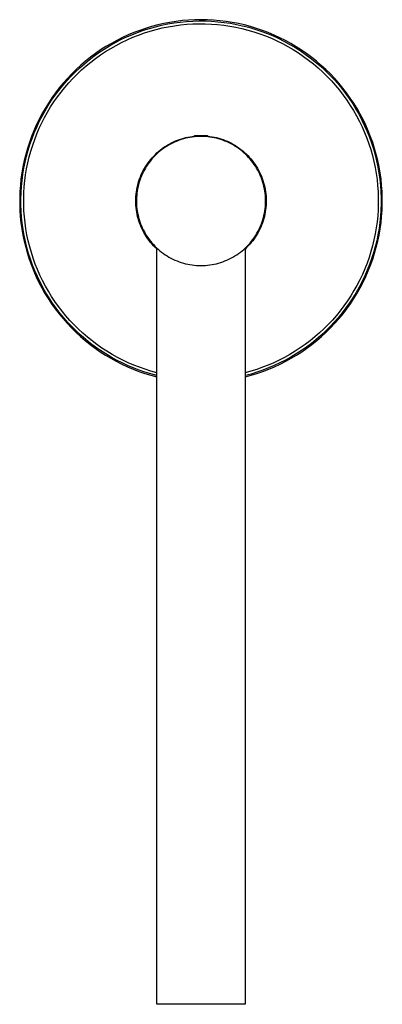
# Model space of a CAD drawing. Units: millimetres. Extents: x -434 to 234, y -1340 to 1346.
# Drawn here: x 110 to 234, y -1340 to -1004 of the extents above; entities that cross this region are included whole.
import ezdxf

# ---------------------------------------------------------------- set-up
doc = ezdxf.new("R2010")
doc.units = ezdxf.units.MM
doc.header["$MEASUREMENT"] = 0
doc.layers.add('Default', color=7, linetype='Continuous', true_color=0x000000)

msp = doc.modelspace()

# ---------------------------------------------------------------- linework, layer by layer
at = {"layer": 'Default', "color": 7, "true_color": 0xffffff}
for p, q in [((155.56, -1006.2), (153.51, -1006.82)), ((154.82, -1006.84), (156.89, -1006.26)), ((157.63, -1005.65), (155.56, -1006.2)), ((156.89, -1006.26), (158.97, -1005.75)), ((159.72, -1005.18), (157.63, -1005.65)), ((158.97, -1005.75), (161.08, -1005.32)), ((159.19, -1006.7), (161.26, -1006.27)), ((161.82, -1004.78), (159.72, -1005.18)), ((161.08, -1005.32), (163.2, -1004.96)), ((161.26, -1006.27), (163.34, -1005.92)), ((163.93, -1004.45), (161.82, -1004.78)), ((163.2, -1004.96), (165.33, -1004.68)), ((163.34, -1005.92), (165.44, -1005.64)), ((166.06, -1004.19), (163.93, -1004.45)), ((165.33, -1004.68), (167.46, -1004.47)), ((165.44, -1005.64), (167.54, -1005.43)), ((168.19, -1004.01), (166.06, -1004.19)), ((167.46, -1004.47), (169.61, -1004.33)), ((167.54, -1005.43), (169.65, -1005.29)), ((170.33, -1003.9), (168.19, -1004.01)), ((169.61, -1004.33), (171.76, -1004.27)), ((169.65, -1005.29), (171.77, -1005.23)), ((172.46, -1003.86), (170.33, -1003.9)), ((171.76, -1004.27), (173.91, -1004.28)), ((171.77, -1005.23), (173.88, -1005.25)), ((174.6, -1003.9), (172.46, -1003.86)), ((173.88, -1005.25), (176, -1005.34)), ((173.91, -1004.28), (176.05, -1004.37)), ((176.74, -1004.01), (174.6, -1003.9)), ((176, -1005.34), (178.1, -1005.5)), ((176.05, -1004.37), (178.19, -1004.54)), ((178.87, -1004.2), (176.74, -1004.01)), ((178.1, -1005.5), (180.21, -1005.73)), ((178.19, -1004.54), (180.33, -1004.77)), ((181, -1004.46), (178.87, -1004.2)), ((180.21, -1005.73), (182.3, -1006.04)), ((180.33, -1004.77), (182.46, -1005.09)), ((183.11, -1004.79), (181, -1004.46)), ((182.3, -1006.04), (184.38, -1006.42)), ((182.46, -1005.09), (184.57, -1005.47)), ((185.21, -1005.19), (183.11, -1004.79)), ((184.38, -1006.42), (186.44, -1006.87)), ((184.57, -1005.47), (186.67, -1005.93)), ((187.3, -1005.67), (185.21, -1005.19)), ((186.67, -1005.93), (188.75, -1006.47)), ((189.36, -1006.22), (187.3, -1005.67)), ((191.41, -1006.84), (189.36, -1006.22)), ((147.51, -1009.09), (145.57, -1009.98)), ((146.78, -1009.86), (148.75, -1009)), ((149.49, -1008.26), (147.51, -1009.09)), ((148.75, -1009), (150.75, -1008.21)), ((149.12, -1009.89), (151.09, -1009.11)), ((151.49, -1007.51), (149.49, -1008.26)), ((150.75, -1008.21), (152.77, -1007.49)), ((151.09, -1009.11), (153.08, -1008.4)), ((153.51, -1006.82), (151.49, -1007.51)), ((152.77, -1007.49), (154.82, -1006.84)), ((153.08, -1008.4), (155.09, -1007.76)), ((155.09, -1007.76), (157.13, -1007.19)), ((157.13, -1007.19), (159.19, -1006.7)), ((186.44, -1006.87), (188.49, -1007.4)), ((188.49, -1007.4), (190.52, -1007.99)), ((188.75, -1006.47), (190.81, -1007.07)), ((190.52, -1007.99), (192.53, -1008.66)), ((190.81, -1007.07), (192.85, -1007.75)), ((193.44, -1007.53), (191.41, -1006.84)), ((192.53, -1008.66), (194.51, -1009.4)), ((192.85, -1007.75), (194.86, -1008.5)), ((195.44, -1008.29), (193.44, -1007.53)), ((194.51, -1009.4), (196.47, -1010.2)), ((194.86, -1008.5), (196.85, -1009.32)), ((197.41, -1009.12), (195.44, -1008.29)), ((196.85, -1009.32), (198.81, -1010.2)), ((199.35, -1010.01), (197.41, -1009.12)), ((139.94, -1013.06), (138.13, -1014.21)), ((139.32, -1013.93), (141.11, -1012.82)), ((141.78, -1011.97), (139.94, -1013.06)), ((141.11, -1012.82), (142.94, -1011.79)), ((141.6, -1013.66), (143.4, -1012.63)), ((143.66, -1010.94), (141.78, -1011.97)), ((142.94, -1011.79), (144.84, -1010.79)), ((143.4, -1012.63), (145.27, -1011.65)), ((145.57, -1009.98), (143.66, -1010.94)), ((144.84, -1010.79), (146.78, -1009.86)), ((145.27, -1011.65), (147.18, -1010.74)), ((147.18, -1010.74), (149.12, -1009.89)), ((196.47, -1010.2), (198.39, -1011.07)), ((198.39, -1011.07), (200.29, -1012.01)), ((198.81, -1010.2), (200.73, -1011.16)), ((201.26, -1010.98), (199.35, -1010.01)), ((200.29, -1012.01), (202.15, -1013.02)), ((200.73, -1011.16), (202.62, -1012.18)), ((203.14, -1012), (201.26, -1010.98)), ((202.15, -1013.02), (203.97, -1014.09)), ((202.62, -1012.18), (204.48, -1013.26)), ((204.98, -1013.1), (203.14, -1012)), ((206.78, -1014.25), (204.98, -1013.1)), ((134.18, -1017.59), (135.85, -1016.31)), ((136.37, -1015.43), (134.65, -1016.7)), ((135.85, -1016.31), (137.56, -1015.09)), ((138.13, -1014.21), (136.37, -1015.43)), ((136.42, -1017.08), (138.11, -1015.88)), ((137.56, -1015.09), (139.32, -1013.93)), ((138.11, -1015.88), (139.84, -1014.74)), ((139.84, -1014.74), (141.6, -1013.66)), ((203.97, -1014.09), (205.76, -1015.22)), ((204.48, -1013.26), (206.29, -1014.41)), ((205.76, -1015.22), (207.51, -1016.41)), ((206.29, -1014.41), (208.07, -1015.63)), ((208.54, -1015.47), (206.78, -1014.25)), ((207.51, -1016.41), (209.21, -1017.67)), ((208.07, -1015.63), (209.8, -1016.9)), ((210.26, -1016.75), (208.54, -1015.47)), ((131.35, -1019.42), (129.78, -1020.87)), ((130.97, -1020.31), (132.55, -1018.92)), ((132.98, -1018.03), (131.35, -1019.42)), ((131.62, -1021.02), (133.18, -1019.66)), ((132.55, -1018.92), (134.18, -1017.59)), ((134.65, -1016.7), (132.98, -1018.03)), ((133.18, -1019.66), (134.78, -1018.34)), ((134.78, -1018.34), (136.42, -1017.08)), ((209.21, -1017.67), (210.87, -1018.98)), ((209.8, -1016.9), (211.48, -1018.23)), ((211.93, -1018.08), (210.26, -1016.75)), ((210.87, -1018.98), (212.48, -1020.35)), ((211.48, -1018.23), (213.12, -1019.62)), ((213.56, -1019.47), (211.93, -1018.08)), ((213.12, -1019.62), (214.71, -1021.07)), ((215.13, -1020.92), (213.56, -1019.47)), ((126.53, -1024.79), (127.96, -1023.25)), ((128.25, -1022.37), (126.78, -1023.92)), ((127.96, -1023.25), (129.44, -1021.75)), ((129.78, -1020.87), (128.25, -1022.37)), ((128.66, -1023.91), (130.12, -1022.44)), ((129.44, -1021.75), (130.97, -1020.31)), ((130.12, -1022.44), (131.62, -1021.02)), ((212.48, -1020.35), (214.04, -1021.77)), ((214.04, -1021.77), (215.55, -1023.25)), ((214.71, -1021.07), (216.24, -1022.57)), ((216.66, -1022.42), (215.13, -1020.92)), ((215.55, -1023.25), (217.01, -1024.78)), ((216.24, -1022.57), (217.72, -1024.13)), ((218.13, -1023.97), (216.66, -1022.42)), ((123.84, -1028.02), (125.16, -1026.38)), ((125.36, -1025.52), (123.99, -1027.17)), ((125.16, -1026.38), (126.53, -1024.79)), ((126.78, -1023.92), (125.36, -1025.52)), ((125.9, -1027), (127.25, -1025.43)), ((127.25, -1025.43), (128.66, -1023.91)), ((217.01, -1024.78), (218.42, -1026.36)), ((217.72, -1024.13), (219.15, -1025.73)), ((219.55, -1025.58), (218.13, -1023.97)), ((218.42, -1026.36), (219.77, -1027.99)), ((219.15, -1025.73), (220.52, -1027.39)), ((220.91, -1027.23), (219.55, -1025.58)), ((121.37, -1031.42), (122.57, -1029.7)), ((122.69, -1028.86), (121.44, -1030.6)), ((122.57, -1029.7), (123.84, -1028.02)), ((123.99, -1027.17), (122.69, -1028.86)), ((123.36, -1030.27), (124.6, -1028.61)), ((124.6, -1028.61), (125.9, -1027)), ((219.77, -1027.99), (221.06, -1029.67)), ((220.52, -1027.39), (221.83, -1029.09)), ((222.21, -1028.92), (220.91, -1027.23)), ((221.06, -1029.67), (222.29, -1031.38)), ((221.83, -1029.09), (223.09, -1030.84)), ((223.46, -1030.66), (222.21, -1028.92)), ((120.25, -1032.38), (119.13, -1034.2)), ((119.14, -1034.99), (120.22, -1033.19)), ((120.22, -1033.19), (121.37, -1031.42)), ((121.44, -1030.6), (120.25, -1032.38)), ((121.04, -1033.7), (122.17, -1031.96)), ((122.17, -1031.96), (123.36, -1030.27)), ((222.29, -1031.38), (223.46, -1033.15)), ((223.09, -1030.84), (224.28, -1032.62)), ((224.64, -1032.44), (223.46, -1030.66)), ((223.46, -1033.15), (224.57, -1034.95)), ((224.28, -1032.62), (225.4, -1034.45)), ((225.76, -1034.27), (224.64, -1032.44)), ((118.07, -1036.06), (117.07, -1037.96)), ((119.13, -1034.2), (118.07, -1036.06)), ((118.12, -1036.83), (119.14, -1034.99)), ((118.97, -1037.28), (119.97, -1035.47)), ((119.97, -1035.47), (121.04, -1033.7)), ((224.57, -1034.95), (225.62, -1036.78)), ((225.4, -1034.45), (226.47, -1036.32)), ((226.82, -1036.13), (225.76, -1034.27)), ((226.47, -1036.32), (227.45, -1038.2)), ((227.81, -1038.02), (226.82, -1036.13)), ((116.14, -1039.88), (115.28, -1041.84)), ((117.07, -1037.96), (116.14, -1039.88)), ((116.26, -1040.6), (117.16, -1038.7)), ((117.14, -1041), (118.02, -1039.12)), ((117.16, -1038.7), (118.12, -1036.83)), ((118.02, -1039.12), (118.97, -1037.28)), ((225.62, -1036.78), (226.59, -1038.63)), ((226.59, -1038.63), (227.49, -1040.5)), ((227.45, -1038.2), (228.37, -1040.11)), ((228.74, -1039.94), (227.81, -1038.02)), ((229.6, -1041.9), (228.74, -1039.94)), ((115.28, -1041.84), (114.49, -1043.83)), ((114.67, -1044.5), (115.43, -1042.54)), ((115.43, -1042.54), (116.26, -1040.6)), ((115.58, -1044.83), (116.33, -1042.9)), ((116.33, -1042.9), (117.14, -1041)), ((227.49, -1040.5), (228.33, -1042.41)), ((228.33, -1042.41), (229.1, -1044.34)), ((228.37, -1040.11), (229.22, -1042.05)), ((229.22, -1042.05), (230.01, -1044.02)), ((230.39, -1043.88), (229.6, -1041.9)), ((113.76, -1045.84), (113.11, -1047.88)), ((113.35, -1048.49), (113.97, -1046.48)), ((114.49, -1043.83), (113.76, -1045.84)), ((113.97, -1046.48), (114.67, -1044.5)), ((114.27, -1048.76), (114.89, -1046.78)), ((114.89, -1046.78), (115.58, -1044.83)), ((160.42, -1047.05), (161.08, -1046.65)), ((161.51, -1046.66), (160.86, -1047.04)), ((161.08, -1046.65), (161.75, -1046.27)), ((162.18, -1046.29), (161.51, -1046.66)), ((161.75, -1046.27), (162.4, -1045.92)), ((162.86, -1045.95), (162.18, -1046.29)), ((162.4, -1045.92), (163.07, -1045.6)), ((163.55, -1045.63), (162.86, -1045.95)), ((163.07, -1045.6), (163.74, -1045.3)), ((164.26, -1045.34), (163.55, -1045.63)), ((163.74, -1045.3), (164.43, -1045.03)), ((164.97, -1045.07), (164.26, -1045.34)), ((164.43, -1045.03), (165.12, -1044.77)), ((165.69, -1044.82), (164.97, -1045.07)), ((165.12, -1044.77), (165.82, -1044.54)), ((166.42, -1044.6), (165.69, -1044.82)), ((165.82, -1044.54), (166.53, -1044.34)), ((167.16, -1044.41), (166.42, -1044.6)), ((166.53, -1044.34), (167.24, -1044.15)), ((167.9, -1044.24), (167.16, -1044.41)), ((167.24, -1044.15), (167.96, -1043.99)), ((168.65, -1044.09), (167.9, -1044.24)), ((167.96, -1043.99), (168.69, -1043.86)), ((169.4, -1043.98), (168.65, -1044.09)), ((168.69, -1043.86), (169.42, -1043.75)), ((170.16, -1043.88), (169.4, -1043.98)), ((169.42, -1043.75), (170.15, -1043.66)), ((170.15, -1043.89), (170.15, -1043.46)), ((170.15, -1043.46), (171.34, -1043.46)), ((170.92, -1043.82), (170.16, -1043.88)), ((171.68, -1043.78), (170.92, -1043.82)), ((171.34, -1043.46), (174.7, -1043.46)), ((172.44, -1043.77), (171.68, -1043.78)), ((173.2, -1043.78), (172.44, -1043.77)), ((173.96, -1043.82), (173.2, -1043.78)), ((174.72, -1043.89), (173.96, -1043.82)), ((174.7, -1043.46), (174.7, -1043.89)), ((174.7, -1043.66), (175.48, -1043.75)), ((175.48, -1043.98), (174.72, -1043.89)), ((175.48, -1043.75), (176.24, -1043.87)), ((176.23, -1044.1), (175.48, -1043.98)), ((176.98, -1044.24), (176.23, -1044.1)), ((176.24, -1043.87), (177.01, -1044.02)), ((177.72, -1044.41), (176.98, -1044.24)), ((177.01, -1044.02), (177.76, -1044.19)), ((178.46, -1044.61), (177.72, -1044.41)), ((177.76, -1044.19), (178.51, -1044.39)), ((179.19, -1044.83), (178.46, -1044.61)), ((178.51, -1044.39), (179.26, -1044.61)), ((179.91, -1045.07), (179.19, -1044.83)), ((179.26, -1044.61), (179.99, -1044.86)), ((180.62, -1045.34), (179.91, -1045.07)), ((179.99, -1044.86), (180.72, -1045.14)), ((181.33, -1045.64), (180.62, -1045.34)), ((180.72, -1045.14), (181.43, -1045.44)), ((182.02, -1045.96), (181.33, -1045.64)), ((181.43, -1045.44), (182.14, -1045.77)), ((182.7, -1046.3), (182.02, -1045.96)), ((182.14, -1045.77), (182.83, -1046.12)), ((183.37, -1046.67), (182.7, -1046.3)), ((182.83, -1046.12), (183.51, -1046.49)), ((184.02, -1047.06), (183.37, -1046.67)), ((183.51, -1046.49), (184.18, -1046.89)), ((229.1, -1044.34), (229.8, -1046.3)), ((229.8, -1046.3), (230.44, -1048.28)), ((230.01, -1044.02), (230.72, -1046.01)), ((231.11, -1045.89), (230.39, -1043.88)), ((230.72, -1046.01), (231.37, -1048.03)), ((231.76, -1047.92), (231.11, -1045.89)), ((112.52, -1049.94), (112.01, -1052.01)), ((113.11, -1047.88), (112.52, -1049.94)), ((112.79, -1050.52), (113.35, -1048.49)), ((113.72, -1050.76), (114.27, -1048.76)), ((156.28, -1050.46), (156.82, -1049.92)), ((157.24, -1049.83), (156.69, -1050.36)), ((156.82, -1049.92), (157.38, -1049.39)), ((157.8, -1049.31), (157.24, -1049.83)), ((157.38, -1049.39), (157.95, -1048.88)), ((158.38, -1048.82), (157.8, -1049.31)), ((157.95, -1048.88), (158.55, -1048.39)), ((158.98, -1048.34), (158.38, -1048.82)), ((158.55, -1048.39), (159.16, -1047.92)), ((159.59, -1047.89), (158.98, -1048.34)), ((159.16, -1047.92), (159.78, -1047.47)), ((160.21, -1047.45), (159.59, -1047.89)), ((159.78, -1047.47), (160.42, -1047.05)), ((160.86, -1047.04), (160.21, -1047.45)), ((184.66, -1047.47), (184.02, -1047.06)), ((184.18, -1046.89), (184.83, -1047.31)), ((185.29, -1047.9), (184.66, -1047.47)), ((184.83, -1047.31), (185.47, -1047.75)), ((185.9, -1048.36), (185.29, -1047.9)), ((185.47, -1047.75), (186.09, -1048.22)), ((186.5, -1048.83), (185.9, -1048.36)), ((186.09, -1048.22), (186.7, -1048.71)), ((187.08, -1049.33), (186.5, -1048.83)), ((186.7, -1048.71), (187.29, -1049.21)), ((187.64, -1049.84), (187.08, -1049.33)), ((187.29, -1049.21), (187.86, -1049.74)), ((188.18, -1050.38), (187.64, -1049.84)), ((187.86, -1049.74), (188.41, -1050.29)), ((230.44, -1048.28), (231.01, -1050.28)), ((231.37, -1048.03), (231.95, -1050.07)), ((232.35, -1049.98), (231.76, -1047.92)), ((231.95, -1050.07), (232.46, -1052.12)), ((232.86, -1052.05), (232.35, -1049.98)), ((112.01, -1052.01), (111.57, -1054.11)), ((111.88, -1054.62), (112.3, -1052.56)), ((112.3, -1052.56), (112.79, -1050.52)), ((112.83, -1054.8), (113.24, -1052.77)), ((113.24, -1052.77), (113.72, -1050.76)), ((153.46, -1054.11), (153.88, -1053.46)), ((154.27, -1053.29), (153.85, -1053.93)), ((153.88, -1053.46), (154.32, -1052.83)), ((154.71, -1052.67), (154.27, -1053.29)), ((154.32, -1052.83), (154.78, -1052.21)), ((155.18, -1052.07), (154.71, -1052.67)), ((154.78, -1052.21), (155.26, -1051.61)), ((155.66, -1051.48), (155.18, -1052.07)), ((155.26, -1051.61), (155.76, -1051.03)), ((156.17, -1050.91), (155.66, -1051.48)), ((155.76, -1051.03), (156.28, -1050.46)), ((156.69, -1050.36), (156.17, -1050.91)), ((188.71, -1050.93), (188.18, -1050.38)), ((188.41, -1050.29), (188.94, -1050.85)), ((189.21, -1051.5), (188.71, -1050.93)), ((188.94, -1050.85), (189.45, -1051.44)), ((189.7, -1052.09), (189.21, -1051.5)), ((189.45, -1051.44), (189.94, -1052.04)), ((190.16, -1052.69), (189.7, -1052.09)), ((189.94, -1052.04), (190.41, -1052.66)), ((190.6, -1053.31), (190.16, -1052.69)), ((190.41, -1052.66), (190.86, -1053.29)), ((191.02, -1053.95), (190.6, -1053.31)), ((190.86, -1053.29), (191.29, -1053.94)), ((231.01, -1050.28), (231.51, -1052.3)), ((231.51, -1052.3), (231.94, -1054.34)), ((232.46, -1052.12), (232.89, -1054.2)), ((233.3, -1054.14), (232.86, -1052.05)), ((111.2, -1056.22), (110.9, -1058.34)), ((111.57, -1054.11), (111.2, -1056.22)), ((111.26, -1058.78), (111.53, -1056.7)), ((111.53, -1056.7), (111.88, -1054.62)), ((112.22, -1058.89), (112.49, -1056.84)), ((112.49, -1056.84), (112.83, -1054.8)), ((151.73, -1057.54), (152.03, -1056.83)), ((152.03, -1056.83), (152.35, -1056.13)), ((152.38, -1056.6), (152.08, -1057.29)), ((152.35, -1056.13), (152.7, -1055.44)), ((152.71, -1055.91), (152.38, -1056.6)), ((152.7, -1055.44), (153.07, -1054.77)), ((153.07, -1055.24), (152.71, -1055.91)), ((153.07, -1054.77), (153.46, -1054.11)), ((153.45, -1054.57), (153.07, -1055.24)), ((153.85, -1053.93), (153.45, -1054.57)), ((191.42, -1054.6), (191.02, -1053.95)), ((191.29, -1053.94), (191.69, -1054.61)), ((191.8, -1055.26), (191.42, -1054.6)), ((191.69, -1054.61), (192.07, -1055.28)), ((192.15, -1055.93), (191.8, -1055.26)), ((192.07, -1055.28), (192.43, -1055.97)), ((192.49, -1056.62), (192.15, -1055.93)), ((192.43, -1055.97), (192.76, -1056.68)), ((192.79, -1057.32), (192.49, -1056.62)), ((192.76, -1056.68), (193.06, -1057.39)), ((231.94, -1054.34), (232.3, -1056.39)), ((232.3, -1056.39), (232.59, -1058.45)), ((232.89, -1054.2), (233.26, -1056.28)), ((233.26, -1056.28), (233.55, -1058.38)), ((233.66, -1056.24), (233.3, -1054.14)), ((233.96, -1058.36), (233.66, -1056.24)), ((110.9, -1058.34), (110.68, -1060.46)), ((111.05, -1060.88), (111.26, -1058.78)), ((112.01, -1060.95), (112.22, -1058.89)), ((150.79, -1060.46), (150.99, -1059.72)), ((151.09, -1060.18), (150.91, -1060.92)), ((150.99, -1059.72), (151.21, -1058.98)), ((151.3, -1059.44), (151.09, -1060.18)), ((151.21, -1058.98), (151.46, -1058.26)), ((151.53, -1058.72), (151.3, -1059.44)), ((151.46, -1058.26), (151.73, -1057.54)), ((151.79, -1058), (151.53, -1058.72)), ((152.08, -1057.29), (151.79, -1058)), ((193.07, -1058.03), (192.79, -1057.32)), ((193.06, -1057.39), (193.35, -1058.11)), ((193.33, -1058.74), (193.07, -1058.03)), ((193.56, -1059.47), (193.33, -1058.74)), ((193.35, -1058.11), (193.6, -1058.85)), ((193.77, -1060.2), (193.56, -1059.47)), ((193.6, -1058.85), (193.83, -1059.59)), ((193.95, -1060.94), (193.77, -1060.2)), ((193.83, -1059.59), (194.04, -1060.34)), ((232.59, -1058.45), (232.81, -1060.52)), ((233.55, -1058.38), (233.77, -1060.49)), ((234.18, -1060.48), (233.96, -1058.36)), ((110.53, -1062.6), (110.46, -1064.74)), ((110.68, -1060.46), (110.53, -1062.6)), ((110.86, -1065.08), (110.92, -1062.98)), ((110.92, -1062.98), (111.05, -1060.88)), ((111.82, -1065.09), (111.88, -1063.02)), ((111.88, -1063.02), (112.01, -1060.95)), ((150.18, -1064.26), (150.25, -1063.49)), ((150.25, -1063.49), (150.35, -1062.73)), ((150.35, -1062.73), (150.47, -1061.97)), ((150.52, -1063.17), (150.44, -1063.93)), ((150.47, -1061.97), (150.61, -1061.21)), ((150.62, -1062.41), (150.52, -1063.17)), ((150.61, -1061.21), (150.79, -1060.46)), ((150.75, -1061.66), (150.62, -1062.41)), ((150.91, -1060.92), (150.75, -1061.66)), ((194.11, -1061.69), (193.95, -1060.94)), ((194.04, -1060.34), (194.22, -1061.09)), ((194.24, -1062.44), (194.11, -1061.69)), ((194.22, -1061.09), (194.37, -1061.86)), ((194.34, -1063.19), (194.24, -1062.44)), ((194.42, -1063.95), (194.34, -1063.19)), ((194.37, -1061.86), (194.49, -1062.62)), ((194.49, -1062.62), (194.59, -1063.39)), ((194.59, -1063.39), (194.67, -1064.17)), ((232.81, -1060.52), (232.95, -1062.6)), ((232.95, -1062.6), (233.03, -1064.68)), ((233.77, -1060.49), (233.92, -1062.61)), ((233.92, -1062.61), (234, -1064.72)), ((234.33, -1062.61), (234.18, -1060.48)), ((234.4, -1064.74), (234.33, -1062.61)), ((110.46, -1064.74), (110.46, -1066.88)), ((110.46, -1066.88), (110.53, -1069.01)), ((110.87, -1067.18), (110.86, -1065.08)), ((111.83, -1067.16), (111.82, -1065.09)), ((150.13, -1065.79), (150.14, -1065.02)), ((150.14, -1066.56), (150.13, -1065.79)), ((150.14, -1065.02), (150.18, -1064.26)), ((150.18, -1067.33), (150.14, -1066.56)), ((150.38, -1064.69), (150.36, -1065.45)), ((150.36, -1065.45), (150.36, -1066.21)), ((150.36, -1066.21), (150.38, -1066.97)), ((150.44, -1063.93), (150.38, -1064.69)), ((150.38, -1066.97), (150.43, -1067.73)), ((194.47, -1064.71), (194.42, -1063.95)), ((194.42, -1067.76), (194.47, -1067)), ((194.5, -1065.47), (194.47, -1064.71)), ((194.47, -1067), (194.5, -1066.24)), ((194.5, -1066.24), (194.5, -1065.47)), ((194.67, -1064.17), (194.71, -1064.94)), ((194.72, -1066.5), (194.68, -1067.27)), ((194.71, -1064.94), (194.73, -1065.72)), ((194.73, -1065.72), (194.72, -1066.5)), ((233.03, -1066.76), (232.97, -1068.84)), ((233.03, -1064.68), (233.03, -1066.76)), ((234, -1066.84), (233.93, -1068.96)), ((234, -1064.72), (234, -1066.84)), ((234.33, -1069.01), (234.4, -1066.88)), ((234.4, -1066.88), (234.4, -1064.74)), ((110.53, -1069.01), (110.67, -1071.15)), ((110.95, -1069.28), (110.87, -1067.18)), ((111.1, -1071.38), (110.95, -1069.28)), ((111.91, -1069.23), (111.83, -1067.16)), ((112.06, -1071.29), (111.91, -1069.23)), ((150.24, -1068.1), (150.18, -1067.33)), ((150.33, -1068.86), (150.24, -1068.1)), ((150.45, -1069.62), (150.33, -1068.86)), ((150.43, -1067.73), (150.51, -1068.49)), ((150.59, -1070.38), (150.45, -1069.62)), ((150.51, -1068.49), (150.62, -1069.25)), ((150.76, -1071.13), (150.59, -1070.38)), ((150.62, -1069.25), (150.75, -1070)), ((150.75, -1070), (150.9, -1070.74)), ((193.95, -1070.77), (194.1, -1070.02)), ((194.1, -1070.02), (194.24, -1069.27)), ((194.27, -1070.35), (194.1, -1071.11)), ((194.24, -1069.27), (194.34, -1068.52)), ((194.41, -1069.59), (194.27, -1070.35)), ((194.34, -1068.52), (194.42, -1067.76)), ((194.53, -1068.82), (194.41, -1069.59)), ((194.62, -1068.05), (194.53, -1068.82)), ((194.68, -1067.27), (194.62, -1068.05)), ((232.97, -1068.84), (232.83, -1070.91)), ((233.93, -1068.96), (233.78, -1071.07)), ((234.18, -1071.14), (234.33, -1069.01)), ((110.67, -1071.15), (110.89, -1073.28)), ((110.89, -1073.28), (111.19, -1075.4)), ((111.33, -1073.47), (111.1, -1071.38)), ((111.62, -1075.56), (111.33, -1073.47)), ((112.28, -1073.35), (112.06, -1071.29)), ((112.58, -1075.4), (112.28, -1073.35)), ((150.96, -1071.87), (150.76, -1071.13)), ((150.9, -1070.74), (151.09, -1071.48)), ((151.18, -1072.61), (150.96, -1071.87)), ((151.09, -1071.48), (151.29, -1072.22)), ((151.43, -1073.34), (151.18, -1072.61)), ((151.29, -1072.22), (151.53, -1072.94)), ((151.7, -1074.06), (151.43, -1073.34)), ((151.53, -1072.94), (151.78, -1073.66)), ((151.78, -1073.66), (152.07, -1074.37)), ((192.78, -1074.39), (193.06, -1073.68)), ((193.06, -1073.68), (193.32, -1072.97)), ((193.43, -1073.34), (193.16, -1074.07)), ((193.32, -1072.97), (193.56, -1072.24)), ((193.68, -1072.6), (193.43, -1073.34)), ((193.56, -1072.24), (193.76, -1071.51)), ((193.9, -1071.86), (193.68, -1072.6)), ((193.76, -1071.51), (193.95, -1070.77)), ((194.1, -1071.11), (193.9, -1071.86)), ((232.62, -1072.99), (232.34, -1075.05)), ((232.83, -1070.91), (232.62, -1072.99)), ((233.57, -1073.18), (233.28, -1075.28)), ((233.78, -1071.07), (233.57, -1073.18)), ((233.67, -1075.38), (233.96, -1073.26)), ((233.96, -1073.26), (234.18, -1071.14)), ((111.19, -1075.4), (111.55, -1077.51)), ((111.99, -1077.63), (111.62, -1075.56)), ((112.94, -1077.44), (112.58, -1075.4)), ((151.99, -1074.77), (151.7, -1074.06)), ((152.31, -1075.46), (151.99, -1074.77)), ((152.07, -1074.37), (152.37, -1075.06)), ((152.66, -1076.15), (152.31, -1075.46)), ((152.37, -1075.06), (152.7, -1075.75)), ((153.02, -1076.83), (152.66, -1076.15)), ((152.7, -1075.75), (153.06, -1076.43)), ((153.41, -1077.49), (153.02, -1076.83)), ((153.06, -1076.43), (153.43, -1077.09)), ((153.43, -1077.09), (153.83, -1077.74)), ((191.01, -1077.76), (191.41, -1077.11)), ((191.41, -1077.11), (191.79, -1076.45)), ((191.81, -1076.86), (191.42, -1077.53)), ((191.79, -1076.45), (192.14, -1075.77)), ((192.19, -1076.18), (191.81, -1076.86)), ((192.14, -1075.77), (192.47, -1075.09)), ((192.53, -1075.49), (192.19, -1076.18)), ((192.47, -1075.09), (192.78, -1074.39)), ((192.86, -1074.78), (192.53, -1075.49)), ((193.16, -1074.07), (192.86, -1074.78)), ((231.99, -1077.1), (231.56, -1079.14)), ((232.34, -1075.05), (231.99, -1077.1)), ((233.28, -1075.28), (232.92, -1077.37)), ((233.31, -1077.48), (233.67, -1075.38)), ((111.55, -1077.51), (111.99, -1079.6)), ((112.43, -1079.68), (111.99, -1077.63)), ((111.99, -1079.6), (112.5, -1081.68)), ((112.93, -1081.72), (112.43, -1079.68)), ((113.37, -1079.47), (112.94, -1077.44)), ((113.87, -1081.48), (113.37, -1079.47)), ((153.83, -1078.14), (153.41, -1077.49)), ((153.83, -1077.74), (154.25, -1078.37)), ((154.26, -1078.77), (153.83, -1078.14)), ((154.25, -1078.37), (154.7, -1078.99)), ((154.72, -1079.39), (154.26, -1078.77)), ((154.7, -1078.99), (155.16, -1079.6)), ((155.2, -1080), (154.72, -1079.39)), ((155.16, -1079.6), (155.65, -1080.18)), ((155.69, -1080.58), (155.2, -1080)), ((155.65, -1080.18), (156.15, -1080.75)), ((188.69, -1080.77), (189.19, -1080.2)), ((189.61, -1080.06), (189.11, -1080.65)), ((189.19, -1080.2), (189.68, -1079.62)), ((190.1, -1079.45), (189.61, -1080.06)), ((189.68, -1079.62), (190.14, -1079.01)), ((190.56, -1078.83), (190.1, -1079.45)), ((190.14, -1079.01), (190.59, -1078.39)), ((191, -1078.19), (190.56, -1078.83)), ((190.59, -1078.39), (191.01, -1077.76)), ((191.42, -1077.53), (191, -1078.19)), ((231.56, -1079.14), (231.07, -1081.16)), ((232.48, -1079.44), (231.98, -1081.5)), ((232.36, -1081.65), (232.87, -1079.57)), ((232.92, -1077.37), (232.48, -1079.44)), ((232.87, -1079.57), (233.31, -1077.48)), ((112.5, -1081.68), (113.09, -1083.74)), ((113.51, -1083.75), (112.93, -1081.72)), ((113.09, -1083.74), (113.74, -1085.77)), ((114.16, -1085.75), (113.51, -1083.75)), ((114.44, -1083.47), (113.87, -1081.48)), ((115.07, -1085.44), (114.44, -1083.47)), ((156.21, -1081.15), (155.69, -1080.58)), ((156.15, -1080.75), (156.68, -1081.31)), ((156.75, -1081.7), (156.21, -1081.15)), ((156.68, -1081.31), (157.22, -1081.84)), ((157.31, -1082.23), (156.75, -1081.7)), ((157.22, -1081.84), (157.78, -1082.36)), ((157.31, -1340.46), (157.31, -1081.92)), ((157.78, -1082.36), (158.36, -1082.85)), ((158.36, -1082.85), (158.95, -1083.33)), ((158.95, -1083.33), (159.57, -1083.78)), ((159.57, -1083.78), (160.19, -1084.22)), ((184.64, -1084.23), (185.27, -1083.8)), ((185.27, -1083.8), (185.88, -1083.34)), ((185.88, -1083.34), (186.48, -1082.87)), ((186.48, -1082.87), (187.06, -1082.37)), ((187.06, -1082.37), (187.62, -1081.86)), ((188.03, -1081.77), (187.47, -1082.31)), ((187.47, -1082), (187.47, -1340.46)), ((187.62, -1081.86), (188.16, -1081.33)), ((188.58, -1081.22), (188.03, -1081.77)), ((188.16, -1081.33), (188.69, -1080.77)), ((189.11, -1080.65), (188.58, -1081.22)), ((230.51, -1083.16), (229.88, -1085.15)), ((231.07, -1081.16), (230.51, -1083.16)), ((231.41, -1083.54), (230.76, -1085.56)), ((231.13, -1085.73), (231.78, -1083.7)), ((231.98, -1081.5), (231.41, -1083.54)), ((231.78, -1083.7), (232.36, -1081.65)), ((113.74, -1085.77), (114.46, -1087.79)), ((114.87, -1087.73), (114.16, -1085.75)), ((115.77, -1087.38), (115.07, -1085.44)), ((160.19, -1084.22), (160.83, -1084.63)), ((160.83, -1084.63), (161.49, -1085.02)), ((161.49, -1085.02), (162.16, -1085.38)), ((162.16, -1085.38), (162.84, -1085.73)), ((162.84, -1085.73), (163.53, -1086.04)), ((163.53, -1086.04), (164.23, -1086.34)), ((164.23, -1086.34), (164.95, -1086.61)), ((164.95, -1086.61), (165.67, -1086.86)), ((165.67, -1086.86), (166.4, -1087.08)), ((166.4, -1087.08), (167.13, -1087.27)), ((177.7, -1087.28), (178.44, -1087.08)), ((178.44, -1087.08), (179.17, -1086.86)), ((179.17, -1086.86), (179.89, -1086.62)), ((179.89, -1086.62), (180.6, -1086.35)), ((180.6, -1086.35), (181.3, -1086.06)), ((181.3, -1086.06), (181.99, -1085.74)), ((181.99, -1085.74), (182.68, -1085.39)), ((182.68, -1085.39), (183.34, -1085.03)), ((183.34, -1085.03), (184, -1084.64)), ((184, -1084.64), (184.64, -1084.23)), ((229.19, -1087.11), (228.42, -1089.05)), ((229.88, -1085.15), (229.19, -1087.11)), ((230.76, -1085.56), (230.05, -1087.56)), ((230.41, -1087.74), (231.13, -1085.73)), ((114.46, -1087.79), (115.25, -1089.78)), ((115.65, -1089.68), (114.87, -1087.73)), ((115.25, -1089.78), (116.11, -1091.73)), ((116.5, -1091.61), (115.65, -1089.68)), ((116.54, -1089.31), (115.77, -1087.38)), ((117.38, -1091.2), (116.54, -1089.31)), ((167.13, -1087.27), (167.88, -1087.44)), ((167.88, -1087.44), (168.62, -1087.59)), ((168.62, -1087.59), (169.38, -1087.71)), ((169.38, -1087.71), (170.13, -1087.8)), ((170.13, -1087.8), (170.89, -1087.86)), ((170.89, -1087.86), (171.65, -1087.9)), ((171.65, -1087.9), (172.42, -1087.92)), ((172.42, -1087.92), (173.18, -1087.9)), ((173.18, -1087.9), (173.94, -1087.87)), ((173.94, -1087.87), (174.7, -1087.8)), ((174.7, -1087.8), (175.45, -1087.71)), ((175.45, -1087.71), (176.21, -1087.59)), ((176.21, -1087.59), (176.96, -1087.45)), ((176.96, -1087.45), (177.7, -1087.28)), ((228.42, -1089.05), (227.59, -1090.95)), ((229.27, -1089.53), (228.42, -1091.47)), ((228.77, -1091.68), (229.62, -1089.73)), ((230.05, -1087.56), (229.27, -1089.53)), ((229.62, -1089.73), (230.41, -1087.74)), ((116.11, -1091.73), (117.04, -1093.66)), ((117.41, -1093.5), (116.5, -1091.61)), ((117.04, -1093.66), (118.03, -1095.56)), ((118.28, -1093.07), (117.38, -1091.2)), ((118.39, -1095.36), (117.41, -1093.5)), ((119.24, -1094.9), (118.28, -1093.07)), ((226.7, -1092.83), (225.74, -1094.68)), ((227.51, -1093.38), (226.53, -1095.26)), ((227.59, -1090.95), (226.7, -1092.83)), ((226.85, -1095.5), (227.84, -1093.61)), ((228.42, -1091.47), (227.51, -1093.38)), ((227.84, -1093.61), (228.77, -1091.68)), ((118.03, -1095.56), (119.09, -1097.41)), ((119.43, -1097.2), (118.39, -1095.36)), ((120.26, -1096.7), (119.24, -1094.9)), ((120.54, -1099), (119.43, -1097.2)), ((121.34, -1098.46), (120.26, -1096.7)), ((224.72, -1096.49), (223.64, -1098.27)), ((225.48, -1097.1), (224.37, -1098.91)), ((225.74, -1094.68), (224.72, -1096.49)), ((226.53, -1095.26), (225.48, -1097.1)), ((225.8, -1097.36), (226.85, -1095.5)), ((119.09, -1097.41), (120.2, -1099.22)), ((120.2, -1099.22), (121.38, -1101)), ((121.71, -1100.76), (120.54, -1099)), ((122.48, -1100.18), (121.34, -1098.46)), ((123.68, -1101.87), (122.48, -1100.18)), ((222.49, -1100.01), (221.29, -1101.71)), ((223.64, -1098.27), (222.49, -1100.01)), ((224.37, -1098.91), (223.21, -1100.68)), ((223.5, -1100.96), (224.68, -1099.18)), ((224.68, -1099.18), (225.8, -1097.36)), ((121.38, -1101), (122.62, -1102.73)), ((122.93, -1102.47), (121.71, -1100.76)), ((122.62, -1102.73), (123.91, -1104.42)), ((124.22, -1104.15), (122.93, -1102.47)), ((124.94, -1103.51), (123.68, -1101.87)), ((126.25, -1105.1), (124.94, -1103.51)), ((220.03, -1103.36), (218.71, -1104.98)), ((221.29, -1101.71), (220.03, -1103.36)), ((221.98, -1102.4), (220.69, -1104.09)), ((220.97, -1104.39), (222.26, -1102.7)), ((223.21, -1100.68), (221.98, -1102.4)), ((222.26, -1102.7), (223.5, -1100.96)), ((123.91, -1104.42), (125.27, -1106.06)), ((125.56, -1105.78), (124.22, -1104.15)), ((125.27, -1106.06), (126.67, -1107.66)), ((126.95, -1107.36), (125.56, -1105.78)), ((127.62, -1106.66), (126.25, -1105.1)), ((128.4, -1108.89), (126.95, -1107.36)), ((129.04, -1108.16), (127.62, -1106.66)), ((217.34, -1106.54), (215.92, -1108.06)), ((217.94, -1107.32), (216.49, -1108.86)), ((218.71, -1104.98), (217.34, -1106.54)), ((219.34, -1105.73), (217.94, -1107.32)), ((218.2, -1107.64), (219.61, -1106.04)), ((220.69, -1104.09), (219.34, -1105.73)), ((219.61, -1106.04), (220.97, -1104.39)), ((126.67, -1107.66), (128.14, -1109.2)), ((128.14, -1109.2), (129.65, -1110.7)), ((129.9, -1110.38), (128.4, -1108.89)), ((130.5, -1109.62), (129.04, -1108.16)), ((129.65, -1110.7), (131.22, -1112.14)), ((131.46, -1111.81), (129.9, -1110.38)), ((132.02, -1111.02), (130.5, -1109.62)), ((214.44, -1109.53), (212.92, -1110.95)), ((214.98, -1110.35), (213.43, -1111.79)), ((213.64, -1112.14), (215.21, -1110.69)), ((215.92, -1108.06), (214.44, -1109.53)), ((216.49, -1108.86), (214.98, -1110.35)), ((215.21, -1110.69), (216.73, -1109.19)), ((216.73, -1109.19), (218.2, -1107.64)), ((131.22, -1112.14), (132.83, -1113.53)), ((133.05, -1113.19), (131.46, -1111.81)), ((133.59, -1112.37), (132.02, -1111.02)), ((132.83, -1113.53), (134.49, -1114.86)), ((134.7, -1114.51), (133.05, -1113.19)), ((135.2, -1113.67), (133.59, -1112.37)), ((136.85, -1114.91), (135.2, -1113.67)), ((209.73, -1113.62), (208.07, -1114.87)), ((211.35, -1112.31), (209.73, -1113.62)), ((211.82, -1113.17), (210.17, -1114.5)), ((210.36, -1114.87), (212.02, -1113.53)), ((212.92, -1110.95), (211.35, -1112.31)), ((213.43, -1111.79), (211.82, -1113.17)), ((212.02, -1113.53), (213.64, -1112.14)), ((134.49, -1114.86), (136.2, -1116.13)), ((136.39, -1115.77), (134.7, -1114.51)), ((136.2, -1116.13), (137.95, -1117.35)), ((138.12, -1116.98), (136.39, -1115.77)), ((138.54, -1116.1), (136.85, -1114.91)), ((137.95, -1117.35), (139.74, -1118.5)), ((139.9, -1118.12), (138.12, -1116.98)), ((140.28, -1117.22), (138.54, -1116.1)), ((142.05, -1118.29), (140.28, -1117.22)), ((204.62, -1117.2), (202.83, -1118.28)), ((206.36, -1116.07), (204.62, -1117.2)), ((206.73, -1116.98), (204.96, -1118.13)), ((205.1, -1118.52), (206.89, -1117.36)), ((208.07, -1114.87), (206.36, -1116.07)), ((208.47, -1115.77), (206.73, -1116.98)), ((206.89, -1117.36), (208.65, -1116.14)), ((210.17, -1114.5), (208.47, -1115.77)), ((208.65, -1116.14), (210.36, -1114.87)), ((139.74, -1118.5), (141.56, -1119.59)), ((141.71, -1119.21), (139.9, -1118.12)), ((141.56, -1119.59), (143.43, -1120.62)), ((143.55, -1120.23), (141.71, -1119.21)), ((143.85, -1119.3), (142.05, -1118.29)), ((143.43, -1120.62), (145.33, -1121.58)), ((145.43, -1121.19), (143.55, -1120.23)), ((145.69, -1120.24), (143.85, -1119.3)), ((147.56, -1121.12), (145.69, -1120.24)), ((199.16, -1120.24), (197.28, -1121.12)), ((201.02, -1119.29), (199.16, -1120.24)), ((201.28, -1120.24), (199.39, -1121.2)), ((199.49, -1121.61), (201.39, -1120.64)), ((202.83, -1118.28), (201.02, -1119.29)), ((203.14, -1119.22), (201.28, -1120.24)), ((201.39, -1120.64), (203.26, -1119.61)), ((204.96, -1118.13), (203.14, -1119.22)), ((203.26, -1119.61), (205.1, -1118.52)), ((145.33, -1121.58), (147.26, -1122.48)), ((147.35, -1122.08), (145.43, -1121.19)), ((147.26, -1122.48), (149.22, -1123.31)), ((149.29, -1122.91), (147.35, -1122.08)), ((149.46, -1121.93), (147.56, -1121.12)), ((149.22, -1123.31), (151.2, -1124.08)), ((151.26, -1123.67), (149.29, -1122.91)), ((151.39, -1122.69), (149.46, -1121.93)), ((151.2, -1124.08), (153.22, -1124.77)), ((153.25, -1124.36), (151.26, -1123.67)), ((153.34, -1123.37), (151.39, -1122.69)), ((155.31, -1123.99), (153.34, -1123.37)), ((157.31, -1124.54), (155.31, -1123.99)), ((189.48, -1124.01), (187.47, -1124.56)), ((191.46, -1123.39), (189.48, -1124.01)), ((193.43, -1122.7), (191.46, -1123.39)), ((193.54, -1123.69), (191.54, -1124.38)), ((191.57, -1124.79), (193.59, -1124.1)), ((195.37, -1121.95), (193.43, -1122.7)), ((195.52, -1122.93), (193.54, -1123.69)), ((193.59, -1124.1), (195.59, -1123.34)), ((197.28, -1121.12), (195.37, -1121.95)), ((197.47, -1122.1), (195.52, -1122.93)), ((195.59, -1123.34), (197.55, -1122.5)), ((199.39, -1121.2), (197.47, -1122.1)), ((197.55, -1122.5), (199.49, -1121.61)), ((153.22, -1124.77), (155.25, -1125.4)), ((155.27, -1124.98), (153.25, -1124.36)), ((155.25, -1125.4), (157.31, -1125.95)), ((157.31, -1125.53), (155.27, -1124.98)), ((189.52, -1125), (187.47, -1125.55)), ((187.47, -1125.97), (189.53, -1125.42)), ((191.54, -1124.38), (189.52, -1125)), ((189.53, -1125.42), (191.57, -1124.79)), ((172.15, -1340.46), (157.31, -1340.46)), ((187.47, -1340.46), (172.15, -1340.46)), ((187.47, -1340.46), (187.47, -1340.46))]:
    msp.add_line(p, q, dxfattribs=at)

doc.saveas('drawing.dxf')
